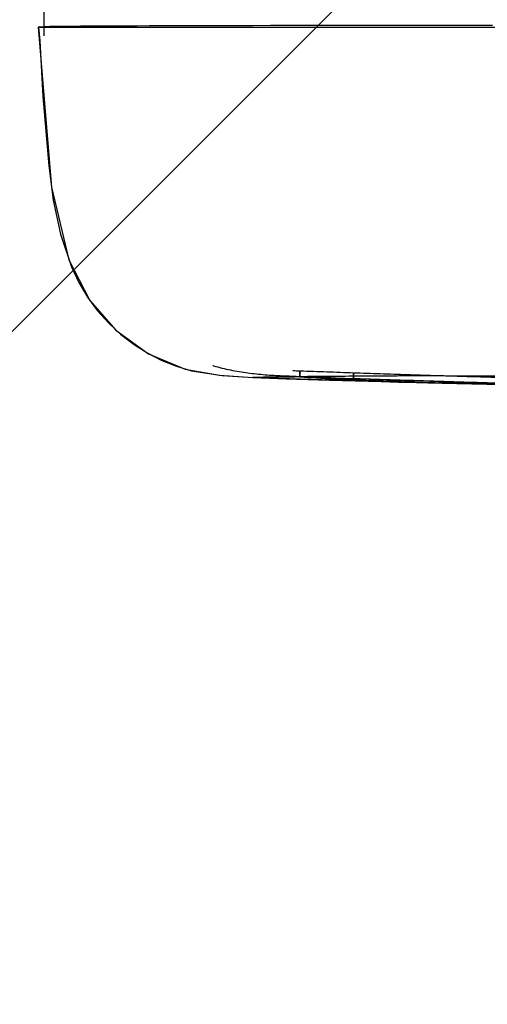
# Model space of a CAD drawing. Extents: x -39700 to 61440, y -16960 to 41659.
# Drawn here: x -15618 to -15535, y 28714 to 28888 of the extents above; entities that cross this region are included whole.
import ezdxf

# ---------------------------------------------------------------- set-up
doc = ezdxf.new("R2010")
doc.units = 0
for name, color, linetype in [('NOT-HATCH', 72, 'CONTINUOUS'), ('X-2499-GF-A$0$A-DOOR', 11, 'CONTINUOUS'), ('X-2499-GF-A$0$G-IMPT', 11, 'CONTINUOUS'), ('X-2499-GF-A$0$Q-SPCQ', 11, 'CONTINUOUS'), ('X-XREF', 7, 'CONTINUOUS')]:
    doc.layers.add(name, color=color, linetype=linetype)

# ---------------------------------------------------------------- blocks, each defined once
blk = doc.blocks.new('X-2499-GF-A')
at = {"layer": 'X-2499-GF-A$0$A-DOOR'}
blk.add_arc((-16250.13, 28174.49), 700, 0, 90, dxfattribs=at)
at = {"layer": 'X-2499-GF-A$0$G-IMPT'}
for p, q in [((-15613.76, 28890.23), (-15613.76, 28885.24)), ((-15613.76, 28889.09), (-15613.76, 28886.78)), ((-15605.93, 28886.91), (-15607.26, 28886.9)), ((-15604.46, 28886.92), (-15605.93, 28886.91)), ((-15602.86, 28886.93), (-15604.46, 28886.92)), ((-15601.12, 28886.94), (-15602.86, 28886.93)), ((-15599.24, 28886.95), (-15601.12, 28886.94)), ((-15597.24, 28886.95), (-15599.24, 28886.95)), ((-15595.1, 28886.96), (-15597.24, 28886.95)), ((-15592.84, 28886.97), (-15595.1, 28886.96)), ((-15590.45, 28886.98), (-15592.84, 28886.97)), ((-15587.94, 28886.99), (-15590.45, 28886.98)), ((-15585.31, 28886.99), (-15587.94, 28886.99)), ((-15582.57, 28887), (-15585.31, 28886.99)), ((-15579.71, 28887.01), (-15582.57, 28887)), ((-15576.74, 28887.01), (-15579.71, 28887.01)), ((-15573.67, 28887.02), (-15576.74, 28887.01)), ((-15570.49, 28887.03), (-15573.67, 28887.02)), ((-15567.22, 28887.04), (-15570.49, 28887.03)), ((-15563.85, 28887.05), (-15567.22, 28887.04)), ((-15560.39, 28887.05), (-15563.85, 28887.05)), ((-15556.86, 28887.06), (-15560.39, 28887.05)), ((-15553.26, 28887.06), (-15556.86, 28887.06)), ((-15549.59, 28887.06), (-15553.26, 28887.06)), ((-15545.86, 28887.06), (-15549.59, 28887.06)), ((-15542.08, 28887.06), (-15545.86, 28887.06)), ((-15538.25, 28887.06), (-15542.08, 28887.06)), ((-15534.38, 28887.06), (-15538.25, 28887.06)), ((-15614.55, 28886.74), (-15614.75, 28886.72)), ((-15614.75, 28886.72), (-15612.43, 28858.43)), ((-15613.69, 28886.78), (-15614.74, 28886.72)), ((-15613.76, 28886.78), (-15614.74, 28886.72)), ((-15614.74, 28886.72), (-15614.49, 28884.35)), ((-15614.74, 28886.72), (-15614.49, 28884.35)), ((-15614.35, 28886.75), (-15614.55, 28886.74)), ((-15614.15, 28886.76), (-15614.35, 28886.75)), ((-15613.95, 28886.77), (-15614.15, 28886.76)), ((-15613.74, 28886.78), (-15613.95, 28886.77)), ((-15613.54, 28886.79), (-15613.74, 28886.78)), ((-15612.73, 28886.84), (-15613.69, 28886.78)), ((-15613.33, 28886.8), (-15613.54, 28886.79)), ((-15613.12, 28886.81), (-15613.33, 28886.8)), ((-15612.91, 28886.83), (-15613.12, 28886.81)), ((-15612.7, 28886.84), (-15612.91, 28886.83)), ((-15612.56, 28886.84), (-15612.73, 28886.84)), ((-15612.24, 28886.85), (-15612.56, 28886.84)), ((-15611.77, 28886.86), (-15612.24, 28886.85)), ((-15611.16, 28886.87), (-15611.77, 28886.86)), ((-15610.4, 28886.88), (-15611.16, 28886.87)), ((-15609.5, 28886.89), (-15610.4, 28886.88)), ((-15608.45, 28886.89), (-15609.5, 28886.89)), ((-15607.26, 28886.9), (-15608.45, 28886.89)), ((-15614.49, 28884.35), (-15613.96, 28874.46)), ((-15614.49, 28884.35), (-15613.96, 28874.46)), ((-15613.96, 28874.46), (-15612.88, 28862.22)), ((-15613.96, 28874.46), (-15612.88, 28862.22)), ((-15612.88, 28862.22), (-15612.09, 28856.11)), ((-15612.88, 28862.22), (-15612.09, 28856.11)), ((-15612.43, 28858.43), (-15609.37, 28845.55)), ((-15612.09, 28856.11), (-15610.84, 28850.11)), ((-15612.09, 28856.11), (-15610.84, 28850.11)), ((-15610.84, 28850.11), (-15608.87, 28844.31)), ((-15610.84, 28850.11), (-15608.87, 28844.31)), ((-15609.37, 28845.55), (-15605.64, 28838.37)), ((-15608.87, 28844.31), (-15607.57, 28841.57)), ((-15608.87, 28844.31), (-15607.57, 28841.57)), ((-15607.57, 28841.57), (-15606.04, 28838.97)), ((-15607.57, 28841.57), (-15606.04, 28838.97)), ((-15606.04, 28838.97), (-15604.27, 28836.56)), ((-15606.04, 28838.97), (-15604.27, 28836.56)), ((-15605.64, 28838.37), (-15601.05, 28833.12)), ((-15604.27, 28836.56), (-15602.29, 28834.34)), ((-15604.27, 28836.56), (-15602.29, 28834.34)), ((-15602.29, 28834.34), (-15600.12, 28832.33)), ((-15602.29, 28834.34), (-15600.12, 28832.33)), ((-15601.05, 28833.12), (-15595.27, 28828.94)), ((-15600.12, 28832.33), (-15597.79, 28830.56)), ((-15600.12, 28832.33), (-15597.79, 28830.56)), ((-15597.79, 28830.56), (-15595.37, 28829.04)), ((-15597.79, 28830.56), (-15595.37, 28829.04)), ((-15595.37, 28829.04), (-15592.87, 28827.75)), ((-15595.37, 28829.04), (-15592.87, 28827.75)), ((-15595.27, 28828.94), (-15588.77, 28826.23)), ((-15592.87, 28827.75), (-15590.29, 28826.72)), ((-15592.87, 28827.75), (-15590.29, 28826.72)), ((-15590.29, 28826.72), (-15587.64, 28825.93)), ((-15590.29, 28826.72), (-15587.64, 28825.93)), ((-15588.77, 28826.23), (-15582.7, 28825.12)), ((-15587.64, 28825.93), (-15582.22, 28825.07)), ((-15587.64, 28825.93), (-15582.22, 28825.07)), ((-15582.7, 28825.12), (-15576.78, 28824.74)), ((-15582.22, 28825.07), (-15576.75, 28824.74)), ((-15582.22, 28825.07), (-15576.75, 28824.74)), ((-15572.18, 28824.55), (-15576.78, 28824.74)), ((-15576.75, 28824.74), (-15570.9, 28824.51)), ((-15576.75, 28824.74), (-15570.9, 28824.51)), ((-15562.76, 28824.24), (-15572.18, 28824.55)), ((-15570.9, 28824.51), (-15565.13, 28824.32)), ((-15570.9, 28824.51), (-15565.13, 28824.32)), ((-15565.13, 28824.32), (-15563.24, 28824.26)), ((-15565.13, 28824.32), (-15563.24, 28824.26)), ((-15563.24, 28824.26), (-15554.08, 28824)), ((-15563.24, 28824.26), (-15554.08, 28824)), ((-15552.15, 28823.95), (-15562.76, 28824.24)), ((-15554.08, 28824), (-15551.02, 28823.93)), ((-15554.08, 28824), (-15551.02, 28823.93)), ((-15535.29, 28823.56), (-15552.15, 28823.95)), ((-15551.02, 28823.93), (-15541.5, 28823.71)), ((-15551.02, 28823.93), (-15541.5, 28823.71)), ((-15541.5, 28823.71), (-15535.36, 28823.56)), ((-15541.5, 28823.71), (-15535.36, 28823.56)), ((-15535.36, 28823.56), (-15535.33, 28823.56)), ((-15535.36, 28823.56), (-15535.33, 28823.56)), ((-15535.33, 28823.56), (-15535.32, 28823.56)), ((-15535.33, 28823.56), (-15535.32, 28823.56)), ((-15535.32, 28823.56), (-15532.28, 28823.5)), ((-15535.32, 28823.56), (-15532.28, 28823.5))]:
    blk.add_line(p, q, dxfattribs=at)
at = {"layer": 'X-2499-GF-A$0$Q-SPCQ'}
for p, q in [((-15568.46, 28825.11), (-15568.47, 28824.86)), ((-15568.47, 28824.86), (-15568.46, 28825.11)), ((-15563.73, 28824.69), (-15568.47, 28824.85)), ((-15568.45, 28825.36), (-15568.46, 28825.11)), ((-15568.46, 28825.11), (-15568.45, 28825.36)), ((-15568.44, 28825.61), (-15568.45, 28825.36)), ((-15568.45, 28825.36), (-15568.44, 28825.61)), ((-15568.45, 28824.86), (-15568.44, 28825.36)), ((-15568.44, 28825.36), (-15568.45, 28824.86)), ((-15568.43, 28825.86), (-15568.44, 28825.61)), ((-15568.44, 28825.61), (-15568.43, 28825.86)), ((-15568.44, 28825.36), (-15568.42, 28825.86)), ((-15568.42, 28825.86), (-15568.44, 28825.36)), ((-15558.98, 28824.52), (-15563.73, 28824.69)), ((-15558.98, 28824.77), (-15558.97, 28825.02)), ((-15558.97, 28825.02), (-15558.98, 28824.77)), ((-15558.98, 28824.52), (-15558.98, 28824.77)), ((-15558.98, 28824.77), (-15558.98, 28824.52)), ((-15558.97, 28825.02), (-15558.96, 28825.27)), ((-15558.96, 28825.27), (-15558.97, 28825.02)), ((-15558.96, 28825.27), (-15558.95, 28825.52)), ((-15558.95, 28825.52), (-15558.96, 28825.27))]:
    blk.add_line(p, q, dxfattribs=at)
blk.add_arc((-15416.12, 32971.92), 4149.86, 267.89632, 268.57441, dxfattribs=at)
for points, knots in [([(-15614.75, 28886.72), (-15614.76, 28886.72), (-15614.05, 28886.72), (-15610.75, 28886.72), (-15605.03, 28886.72), (-15597.11, 28886.72), (-15587.1, 28886.72), (-15577.17, 28886.72), (-15568.38, 28886.72), (-15559.09, 28886.72), (-15546.68, 28886.72), (-15530.98, 28886.72), (-15514.81, 28886.72), (-15498.54, 28886.72), (-15482.21, 28886.72), (-15465.88, 28886.72), (-15444.1, 28886.72), (-15427.77, 28886.72), (-15416.88, 28886.72)], [-233.158813, -233.158813, -233.158813, -233.158813, -219.821007, -205.166273, -190.511539, -175.856805, -161.202071, -146.547338, -139.219971, -131.892604, -117.23787, -102.583136, -87.928403, -73.273669, -58.618935, -43.964201, -29.309468, 0, 0, 0, 0]), ([(-15614.14, 28886.72), (-15614.5, 28886.72), (-15614.73, 28886.72), (-15614.75, 28886.72), (-15614.75, 28886.72)], [-243.494038, -243.494038, -243.494038, -243.494038, -234.47574, -233.159115, -233.159115, -233.159115, -233.159115]), ([(-15568.45, 28824.86), (-15569.48, 28824.9), (-15571.53, 28824.97), (-15574.61, 28825.15), (-15577.67, 28825.46), (-15580.7, 28825.96), (-15582.74, 28826.48), (-15583.78, 28826.79), (-15583.83, 28826.81)], [-85.256017, -85.256017, -85.256017, -85.256017, -82.21116, -79.166302, -76.121444, -73.076586, -70.031728, -69.857003, -69.857003, -69.857003, -69.857003]), ([(-15576.78, 28824.74), (-15576.81, 28824.74), (-15576.33, 28824.75), (-15573.92, 28824.8), (-15570.27, 28824.86), (-15566.85, 28824.92), (-15562.77, 28824.97), (-15558.84, 28825.01), (-15555.41, 28825.04), (-15552.69, 28825.05), (-15550.31, 28825.06), (-15548.35, 28825.07), (-15546.82, 28825.07), (-15545.36, 28825.06), (-15543.57, 28825.06), (-15541.39, 28825.05), (-15538.31, 28825.04), (-15534.43, 28825.01), (-15529.53, 28824.96), (-15522.56, 28824.88), (-15514.59, 28824.77), (-15507.8, 28824.66), (-15504.09, 28824.61), (-15500.7, 28824.55), (-15496.85, 28824.49), (-15492.3, 28824.42), (-15487.22, 28824.34), (-15482.07, 28824.26), (-15477.11, 28824.19), (-15471.5, 28824.12), (-15463.91, 28824.03), (-15453.74, 28823.93), (-15438.82, 28823.82), (-15426.07, 28823.78), (-15416.88, 28823.78)], [0.21234, 0.21234, 0.21234, 0.21234, 0.2727273, 0.3636364, 0.4090909, 0.4545455, 0.5, 0.5454545, 0.5681818, 0.5909091, 0.6136364, 0.625, 0.6363636, 0.6477273, 0.6590909, 0.6818182, 0.7045455, 0.7272727, 0.7443182, 0.7613636, 0.7954545, 0.8125, 0.8210227, 0.8295455, 0.8465909, 0.8636364, 0.8806818, 0.8977273, 0.90625, 0.9147727, 0.9318182, 0.9488636, 0.9659091, 1, 1, 1, 1]), ([(-15568.45, 28824.86), (-15570.73, 28824.83), (-15574.41, 28824.77), (-15576.49, 28824.74), (-15576.77, 28824.73), (-15576.78, 28824.74)], [0, 0, 0, 0, 0.0909091, 0.1818182, 0.2122061, 0.2122061, 0.2122061, 0.2122061]), ([(-15568.47, 28824.85), (-15568.46, 28824.86), (-15568.37, 28824.88), (-15568.13, 28824.9), (-15567.96, 28824.91), (-15567.81, 28824.92), (-15567.65, 28824.92), (-15567.4, 28824.93), (-15567.03, 28824.94), (-15566.61, 28824.95), (-15566.29, 28824.96), (-15566.09, 28824.96), (-15565.95, 28824.96), (-15565.79, 28824.96), (-15565.58, 28824.96), (-15565.2, 28824.96), (-15564.61, 28824.95), (-15563.83, 28824.94), (-15563.27, 28824.93), (-15562.98, 28824.92)], [0, 0, 0, 0, 0.166667, 0.25, 0.291667, 0.333333, 0.375, 0.416667, 0.5, 0.583333, 0.625, 0.645833, 0.666667, 0.6875, 0.708333, 0.75, 0.833333, 0.916667, 1, 1, 1, 1]), ([(-15568.45, 28824.86), (-15566.62, 28824.72), (-15562.53, 28824.46), (-15552.46, 28823.99), (-15542.7, 28823.72), (-15535.32, 28823.56)], [0, 0, 0, 0, 0.25, 0.5, 1, 1, 1, 1]), ([(-15519.37, 28823.35), (-15519.94, 28823.36), (-15522.1, 28823.41), (-15525.84, 28823.51), (-15530.57, 28823.64), (-15535.31, 28823.77), (-15540.04, 28823.91), (-15544.78, 28824.06), (-15549.51, 28824.21), (-15554.25, 28824.36), (-15557.41, 28824.47), (-15558.98, 28824.52)], [-41.515262, -41.515262, -41.515262, -41.515262, -39.699225, -34.736821, -29.774418, -24.812015, -19.849612, -14.887209, -9.924806, -4.962403, 0, 0, 0, 0]), ([(-15416.88, 28823.06), (-15418.46, 28823.06), (-15421.62, 28823.06), (-15427.93, 28823.08), (-15434.25, 28823.1), (-15440.56, 28823.13), (-15446.88, 28823.17), (-15454.77, 28823.24), (-15464.24, 28823.34), (-15476.87, 28823.5), (-15487.92, 28823.68), (-15496.61, 28823.84), (-15499.17, 28823.89), (-15500.36, 28823.92), (-15500.95, 28823.93), (-15501.54, 28823.94), (-15505.09, 28824.01), (-15510.03, 28824.12), (-15516.34, 28824.27), (-15521.07, 28824.39), (-15525.81, 28824.51), (-15530.54, 28824.64), (-15535.28, 28824.77), (-15540.01, 28824.91), (-15544.75, 28825.05), (-15549.48, 28825.2), (-15554.22, 28825.36), (-15557.37, 28825.47), (-15558.95, 28825.52)], [-148.872092, -148.872092, -148.872092, -148.872092, -143.909689, -138.947286, -129.02248, -124.060077, -119.097674, -109.172867, -99.248061, -89.323255, -69.473643, -64.51124, -62.030038, -61.409738, -60.789438, -60.169137, -59.548837, -49.624031, -44.661628, -39.699225, -34.736821, -29.774418, -24.812015, -19.849612, -14.887209, -9.924806, -4.962403, 0, 0, 0, 0]), ([(-15520.04, 28823.26), (-15520.84, 28823.28), (-15526.22, 28823.38), (-15531.29, 28823.47), (-15535.36, 28823.56)], [0.8532292, 0.8532292, 0.8532292, 0.8532292, 0.875, 1, 1, 1, 1]), ([(-15535.32, 28823.56), (-15531.26, 28823.47), (-15526.2, 28823.38), (-15520.83, 28823.28), (-15520.04, 28823.26)], [0, 0, 0, 0, 0.125, 0.1464739, 0.1464739, 0.1464739, 0.1464739])]:
    blk.add_open_spline(points, degree=3, knots=knots, dxfattribs=at)
for points in [[(-15611.77, 28886.86), (-15611.71, 28886.86), (-15611.65, 28886.86), (-15611.59, 28886.86)], [(-15568.47, 28824.86), (-15569.3, 28824.89), (-15570.12, 28824.93), (-15570.95, 28824.97)], [(-15568.43, 28825.86), (-15568.86, 28825.87), (-15569.29, 28825.89), (-15569.72, 28825.91)], [(-15535.36, 28823.56), (-15542.72, 28823.72), (-15555.74, 28824.08), (-15564.79, 28824.58), (-15568.45, 28824.86)], [(-15558.95, 28825.52), (-15560.53, 28825.58), (-15563.69, 28825.69), (-15566.85, 28825.8), (-15568.43, 28825.86)]]:
    blk.add_open_spline(points, degree=3, dxfattribs=at)

msp = doc.modelspace()

# ---------------------------------------------------------------- hatches: boundary and pattern name
at = {"layer": 'NOT-HATCH'}
h = msp.add_hatch(dxfattribs=at)
h.set_pattern_fill('ANSI31', color=256, scale=50)
edge = h.paths.add_edge_path(flags=16)
edge.add_line((-35600, 10900), (-23150, 7200))
edge.add_arc((-276.82, 228.33), 23912.06, 143.505268, 163.048952, ccw=False)
edge.add_line((-19500, 14450), (-15250, 11400))
edge.add_line((-15250, 11400), (-11700, 14950))
edge.add_line((-11700, 14950), (-16150, 19450))
edge.add_line((-16150, 19450), (-15650, 19950))
edge.add_line((-15650, 19950), (-18950, 23300))
edge.add_line((-18950, 23300), (-19150, 23100))
edge.add_line((-19150, 23100), (-19500, 23500))
edge.add_line((-19500, 23500), (-19500, 31100))
edge.add_line((-19500, 31100), (-21275, 31100))
edge.add_line((-21275, 31100), (-21275, 32000))
edge.add_line((-21275, 32000), (-24200, 32000))
edge.add_line((-24200, 32000), (-24200, 28900))
edge.add_line((-24200, 28900), (-31300, 28900))
edge.add_line((-31300, 28900), (-31300, 24000))
edge.add_line((-31300, 24000), (-34150, 24000))
edge.add_line((-34150, 24000), (-34150, 20650))
edge.add_line((-34150, 20650), (-35600, 20650))
edge.add_line((-35600, 20650), (-35600, 10900))
edge = h.paths.add_edge_path(flags=16)
edge.add_line((-3000, 37000), (-3000, 33150))
edge.add_line((-3000, 33150), (1150, 33150))
edge.add_line((1150, 33150), (1150, 31750))
edge.add_line((1150, 31750), (-4400, 31750))
edge.add_line((-4400, 31750), (-4400, 24400))
edge.add_arc((-3448.75, 24400), 951.25, 180, 272.9376)
edge.add_line((-3400, 23450), (200, 23450))
edge.add_arc((200, 24450), 1000, 270, 360)
edge.add_line((1200, 24450), (1200, 27600))
edge.add_line((1200, 27600), (6400, 27600))
edge.add_line((6400, 27600), (12450, 21450))
edge.add_arc((13501.52, 22484.43), 1475.04, 224.53037, 318.13407)
edge.add_line((14600, 21500), (20600, 27500))
edge.add_line((20600, 27500), (11150, 37000))
edge.add_line((11150, 37000), (-3000, 37000))
h.paths.add_polyline_path([(-39700, 39300), (25050, 39300), (25050, 2900), (-39700, 2900)])

# ---------------------------------------------------------------- block references
at = {"layer": 'X-XREF'}
msp.add_blockref('X-2499-GF-A', (0, 0), dxfattribs=at)

doc.saveas('drawing.dxf')
